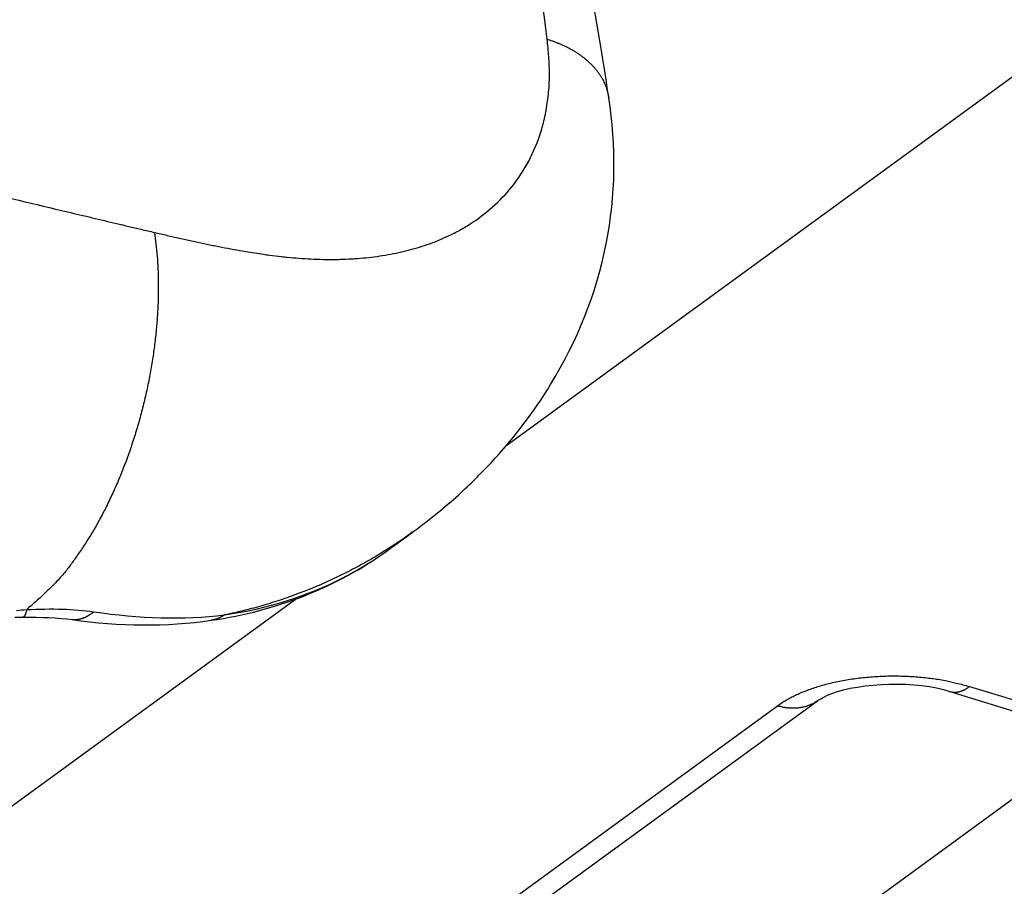
# Model space of a CAD drawing. Extents: x -448 to 1896, y -1204 to 835.
# Drawn here: x 304 to 319, y -845 to -832 of the extents above; entities that cross this region are included whole.
import ezdxf

# ---------------------------------------------------------------- set-up
doc = ezdxf.new("R2010")
doc.units = 0
doc.header["$MEASUREMENT"] = 0
doc.layers.add('7', color=7, linetype='CONTINUOUS')

msp = doc.modelspace()

# ---------------------------------------------------------------- linework, layer by layer
at = {"layer": '7', "color": 250, "linetype": 'CONTINUOUS'}
for p, q in [((335.90277, -821.08469), (311.62885, -838.78664)), ((308.53698, -841.04139), (185.39326, -930.84437)), ((318.47501, -842.33547), (323.09474, -843.74782)), ((318.18355, -842.40982), (322.80361, -843.82251)), ((286.87873, -863.59253), (315.63707, -842.62065)), ((287.46892, -863.51884), (316.22759, -842.54663)), ((320.37218, -843.07906), (294.06708, -862.26212))]:
    msp.add_line(p, q, dxfattribs=at)
for points in [[(206.86724, -786.00362, -0.000000051), (206.72021, -785.85743, -0.000000059), (206.57318, -785.71124, -0.000000068), (206.42616, -785.56505, -0.000000076), (206.27913, -785.41886, -0.000000085), (206.13208, -785.27265, -0.000000092), (205.98508, -785.12647, -0.0000001), (205.83812, -784.98035, -0.000000109), (205.69102, -784.83409, -0.000000122), (205.5437, -784.6876, -0.000000125), (205.39697, -784.5417, -0.000000122), (205.25111, -784.39667, -0.000000146), (205.10291, -784.24931, -0.000000192), (204.95124, -784.0985, -0.000000146), (204.80885, -783.95692, -1)], [(209.66073, -788.78125, 0.000000094), (209.51371, -788.63506, 0.000000098), (209.36668, -788.48887, 0.000000094), (209.21965, -788.34268, 0.000000082), (209.07263, -788.19649, 0.000000073), (208.9256, -788.0503, 0.000000065), (208.77858, -787.90411, 0.000000058), (208.63155, -787.75792, 1)], [(204.68012, -783.82892, -0.000000233), (204.5148, -783.66453, -0.000000437), (204.26015, -783.41133, -0.000000216), (203.92668, -783.07974, -0.000000112)], [(312.23874, -832.77796), (312.28389, -832.79232, -0.005996026), (312.32865, -832.80774, -0.005924799), (312.37303, -832.82424, -0.006008163), (312.41695, -832.84179, -0.006300538), (312.4603, -832.86046, -0.006533593), (312.50304, -832.8802, -0.006751189), (312.54505, -832.90106, -0.006969937), (312.5863, -832.923, -0.007233612), (312.62666, -832.94606, -0.007484313), (312.6661, -832.97019, -0.007762181), (312.7045, -832.99542, -0.008028973), (312.74181, -833.02171, -0.00832097), (312.77792, -833.04906, -0.008614463), (312.8128, -833.07744, -0.008940915), (312.84631, -833.10685, -0.009219134), (312.87845, -833.13721, -0.009476509), (312.90908, -833.16854, -0.009865573), (312.93821, -833.20081, -0.010391996), (312.96571, -833.23404, -0.010399213), (312.99155, -833.26794, -0.00997977), (313.01558, -833.30242, -0.01128905), (313.038, -833.33827, -0.013813432), (313.05875, -833.37577, -0.010753984), (313.07717, -833.41142, -0.003796453), (313.09293, -833.44403, -0.015456099), (313.10878, -833.48697, -0.02731923), (313.12745, -833.55438, -0.013584366), (313.14848, -833.64341, -0.007207846)], [(313.14863, -833.64347), (313.14864, -833.64351, -0.000011813), (313.14864, -833.64355, -0.000011812), (313.14865, -833.64358, -0.000011814), (313.14865, -833.64362, -0.000011814), (313.14866, -833.64366, -0.00001181), (313.14867, -833.6437, -0.00001181), (313.14867, -833.64374, -0.000011813), (313.14868, -833.64377, -0.000011812), (313.14868, -833.64381, -0.000011811), (313.14869, -833.64385, -0.000011815), (313.14869, -833.64389, -0.000011813), (313.1487, -833.64393, -0.000011807), (313.14871, -833.64396, -0.000011817), (313.14871, -833.644, -0.000011836), (313.14872, -833.64404, -0.000011805), (313.14872, -833.64408, -0.000011731), (313.14873, -833.64412, -0.000011833), (313.14873, -833.64415, -0.000012073), (313.14874, -833.64419, -0.000011731), (313.14875, -833.64423, -0.000010955), (313.14875, -833.64427, -0.000012088), (313.14876, -833.64431, -0.000014408), (313.14876, -833.64435, -0.00001094), (313.14877, -833.64438, -0.000003757), (313.14877, -833.64442, -0.000015427), (313.14878, -833.64446, -0.000026548), (313.14879, -833.64452, -0.000012982), (313.1488, -833.64461, -0.00000688)], [(306.4416, -835.63109), (306.46368, -835.80111, -0.009462032), (306.48043, -835.97909, -0.008496255), (306.49168, -836.16541, -0.007999993), (306.49724, -836.35932, -0.008072513), (306.49638, -836.56055, -0.007946272), (306.48905, -836.76819, -0.007807275), (306.47472, -836.98183, -0.007653521), (306.45345, -837.2004, -0.007613266), (306.42475, -837.42318, -0.007532648), (306.38884, -837.64901, -0.007517217), (306.34536, -837.87692, -0.007485158), (306.29468, -838.10569, -0.007510805), (306.23661, -838.33417, -0.007542237), (306.17164, -838.56117, -0.007622703), (306.09977, -838.78541, -0.007697709), (306.02165, -839.0058, -0.007779665), (305.93746, -839.22098, -0.007982845), (305.84778, -839.43022, -0.00827884), (305.75285, -839.63227, -0.008330192), (305.65407, -839.826, -0.008101103), (305.55208, -840.01007, -0.009038139), (305.44523, -840.18621, -0.010856924), (305.33319, -840.35413, -0.009080437), (305.22624, -840.50575, -0.004192075), (305.12821, -840.63749, -0.01263905), (305.00207, -840.78151, -0.023510318), (304.80874, -840.97071, -0.013528304), (304.55603, -841.1989, -0.007906513)], [(310.25912, -840.05093), (310.25912, -840.05093, -0.000000138), (310.25912, -840.05093, -0.000000143), (310.25911, -840.05093, -0.000000148), (310.25911, -840.05093, -0.000000091), (310.25911, -840.05093, -0.000000081), (310.25911, -840.05094, -0.000000109), (310.2591, -840.05094, -0.000000166), (310.2591, -840.05094, -0.000000114), (310.2591, -840.05094, -0.000000119), (310.2591, -840.05094, -0.000000052), (310.25909, -840.05095, -0.99999999), (310.25909, -840.05095, -0.000000125), (310.25909, -840.05095, -0.000000171), (310.25909, -840.05095, -0.00000006), (310.25908, -840.05095, -0.000000109), (310.25908, -840.05096, -0.000000096), (310.25908, -840.05096, -0.000000081), (310.25908, -840.05096, -0.000000121), (310.25907, -840.05096, -0.000000052), (310.25907, -840.05096, -0.00000014), (310.25907, -840.05097, -0.000000171), (310.25906, -840.05097, -0.000000125), (310.25906, -840.05097, -0.000000132), (310.25906, -840.05097, -0.000000109), (310.25906, -840.05097, -0.000000102), (310.25905, -840.05097, -0.000000131), (310.25905, -840.05098, -0.000000107), (310.25905, -840.05098, -0.000000141), (310.25905, -840.05098, -0.000000086), (310.25904, -840.05098, -0.000000109), (310.25904, -840.05098, -0.000000148), (310.25904, -840.05099, -0.00000018), (310.25904, -840.05099, -0.000000138), (310.25903, -840.05099, -0.00000007), (310.25903, -840.05099, -0.000000187), (310.25903, -840.05099, -0.000000283), (310.25902, -840.051, -0.000000135), (310.25902, -840.051, -0.000000051)], [(309.87998, -840.32729), (309.88, -840.32727, 0.000001717), (309.88003, -840.32725, 0.000001715), (309.88006, -840.32723, 0.000001714), (309.88008, -840.32721, 0.000001717), (309.88011, -840.32719, 0.000001715), (309.88014, -840.32718, 0.000001716), (309.88017, -840.32716, 0.000001716), (309.88019, -840.32714, 0.000001715), (309.88022, -840.32712, 0.000001715), (309.88025, -840.3271, 0.000001714), (309.88027, -840.32708, 0.000001713), (309.8803, -840.32706, 0.000001717), (309.88033, -840.32704, 0.000001717), (309.88035, -840.32702, 0.000001714), (309.88038, -840.327, 0.000001714), (309.88041, -840.32698, 0.000001712), (309.88043, -840.32696, 0.000001714), (309.88046, -840.32694, 0.000001715), (309.88049, -840.32692, 0.000001717), (309.88051, -840.3269, 0.000001719), (309.88054, -840.32688, 0.000001712), (309.88057, -840.32686, 0.000001713), (309.88059, -840.32684, 0.000001713), (309.88062, -840.32682, 0.00000172), (309.88065, -840.32681, 0.000001716), (309.88067, -840.32679, 0.00000171), (309.8807, -840.32677, 0.000001726), (309.88073, -840.32675, 0.000001751), (309.88075, -840.32673, 0.000001699), (309.88078, -840.32671, 0.000001595), (309.88081, -840.32669, 0.000001767), (309.88083, -840.32667, 0.000002095), (309.88086, -840.32665, 0.000001589), (309.88089, -840.32663, 0.000000544), (309.88091, -840.32661, 0.000002235), (309.88094, -840.32659, 0.000003853), (309.88099, -840.32656, 0.000001885), (309.88105, -840.32651, 0.000000997)], [(304.55603, -841.1989), (304.55441, -841.20564, -0.002217592), (304.55276, -841.21222, -0.002300368), (304.5511, -841.21863, -0.002427838), (304.5494, -841.22488, -0.002607989), (304.54769, -841.23094, -0.002796732), (304.54595, -841.23683, -0.002994279), (304.54419, -841.24253, -0.003218376), (304.5424, -841.24804, -0.003470461), (304.5406, -841.25335, -0.003755074), (304.53877, -841.25846, -0.004071619), (304.53692, -841.26336, -0.004432383), (304.53505, -841.26806, -0.004834525), (304.53316, -841.27253, -0.005306738), (304.53125, -841.27678, -0.005845525), (304.52932, -841.28081, -0.006447438), (304.52738, -841.28461, -0.00709574), (304.52541, -841.28816, -0.007984053), (304.52343, -841.29149, -0.00912596), (304.52143, -841.29456, -0.009984597), (304.51942, -841.29739, -0.010425003), (304.5174, -841.29997, -0.013030858), (304.51534, -841.30229, -0.017997295), (304.51322, -841.30436, -0.015742714), (304.51121, -841.30615, -0.005563052), (304.50939, -841.30765, -0.026013958), (304.50703, -841.30895, -0.056797218), (304.50336, -841.31016, -0.032342574), (304.49853, -841.31126, -0.01787191)], [(305.5431, -841.23195), (305.53365, -841.24009, -0.004951515), (305.52409, -841.24801, -0.004946374), (305.51441, -841.25571, -0.005030647), (305.50461, -841.26318, -0.00522743), (305.4947, -841.2704, -0.00539142), (305.48467, -841.27737, -0.005545075), (305.47454, -841.28409, -0.005698613), (305.46431, -841.29053, -0.00587429), (305.45397, -841.2967, -0.006041266), (305.44354, -841.30258, -0.006221479), (305.43302, -841.30816, -0.006391682), (305.42241, -841.31344, -0.006573382), (305.41172, -841.31841, -0.006754651), (305.40095, -841.32306, -0.006956109), (305.39011, -841.32738, -0.00711483), (305.37921, -841.33137, -0.00725383), (305.36825, -841.33501, -0.007495645), (305.35722, -841.3383, -0.007844475), (305.34612, -841.34123, -0.007778132), (305.33503, -841.3438, -0.007394379), (305.32396, -841.34601, -0.008351149), (305.31269, -841.34783, -0.010217217), (305.30113, -841.34923, -0.007829322), (305.29025, -841.35032, -0.002580075), (305.28041, -841.35112, -0.011360949), (305.26777, -841.35124, -0.020023979), (305.24833, -841.35026, -0.009817562), (305.22289, -841.34827, -0.005168153)], [(307.47526, -841.27854), (307.46952, -841.28253, -0.003475118), (307.46372, -841.28643, -0.00345572), (307.45787, -841.29026, -0.003470147), (307.45196, -841.29401, -0.00352549), (307.446, -841.29767, -0.003565417), (307.43998, -841.30125, -0.003600611), (307.4339, -841.30474, -0.003632987), (307.42778, -841.30815, -0.003672267), (307.42159, -841.31147, -0.003705767), (307.41536, -841.31469, -0.003743441), (307.40907, -841.31782, -0.003774302), (307.40273, -841.32087, -0.003808352), (307.39634, -841.32381, -0.003841683), (307.3899, -841.32666, -0.003883639), (307.38341, -841.3294, -0.00390212), (307.37687, -841.33205, -0.003909524), (307.37029, -841.3346, -0.003972255), (307.36365, -841.33704, -0.004088233), (307.35695, -841.33938, -0.003991598), (307.35024, -841.34162, -0.003742957), (307.34352, -841.34373, -0.0041698), (307.33665, -841.34576, -0.005026643), (307.32956, -841.34771, -0.003806108), (307.32288, -841.34947, -0.001250911), (307.31682, -841.35101, -0.005455031), (307.30895, -841.35272, -0.009467348), (307.29671, -841.35503, -0.004606108), (307.28062, -841.35785, -0.002423705)], [(305.22289, -841.34852), (305.22288, -841.34852, -0.000006366), (305.22287, -841.34851, -0.000006379), (305.22286, -841.34851, -0.00000638), (305.22285, -841.34851, -0.000006343), (305.22285, -841.34851, -0.000006351), (305.22284, -841.34851, -0.000006363), (305.22283, -841.34851, -0.000006385), (305.22282, -841.34851, -0.00000638), (305.22281, -841.34851, -0.000006336), (305.22281, -841.34851, -0.000006345), (305.2228, -841.3485, -0.000006372), (305.22279, -841.3485, -0.00000636), (305.22278, -841.3485, -0.000006358), (305.22278, -841.3485, -0.000006377), (305.22277, -841.3485, -0.000006346), (305.22276, -841.3485, -0.000006342), (305.22275, -841.3485, -0.000006374), (305.22274, -841.3485, -0.000006527), (305.22274, -841.3485, -0.000006344), (305.22273, -841.34849, -0.000005907), (305.22272, -841.34849, -0.000006515), (305.22271, -841.34849, -0.000007787), (305.2227, -841.34849, -0.00000594), (305.2227, -841.34849, -0.000002008), (305.22269, -841.34849, -0.000008317), (305.22268, -841.34849, -0.000014289), (305.22267, -841.34849, -0.000006979), (305.22265, -841.34848, -0.000003703)], [(315.63707, -842.62065), (315.69206, -842.58252, -0.012917758), (315.75188, -842.54515, -0.011384397), (315.81674, -842.50852, -0.010443537), (315.88641, -842.47282, -0.010187169), (315.96107, -842.43834, -0.009706275), (316.04041, -842.40524, -0.009241092), (316.12447, -842.37375, -0.008772028), (316.21286, -842.34402, -0.008446149), (316.30552, -842.31631, -0.008086077), (316.40199, -842.29072, -0.007810514), (316.50209, -842.26751, -0.007522982), (316.60528, -842.24673, -0.007305297), (316.71128, -842.22863, -0.00709355), (316.81953, -842.21321, -0.006937292), (316.92964, -842.20067, -0.00677033), (317.04102, -842.19095, -0.006619382), (317.15318, -842.18421, -0.006563872), (317.26572, -842.18037, -0.006585461), (317.37816, -842.17954, -0.006391504), (317.48954, -842.18143, -0.006009426), (317.59919, -842.18606, -0.006494809), (317.70856, -842.19372, -0.007541087), (317.81781, -842.20459, -0.006034097), (317.91926, -842.21643, -0.002660902), (318.00992, -842.2285, -0.008091707), (318.11867, -842.2485, -0.014188094), (318.27566, -842.28473, -0.007679322), (318.47501, -842.33547, -0.004352626)], [(318.18355, -842.40982), (318.19276, -842.41243, 0.010272684), (318.20207, -842.41466, 0.010343929), (318.21146, -842.4165, 0.010301298), (318.22093, -842.41795, 0.010161613), (318.23048, -842.41902, 0.010026103), (318.24009, -842.41971, 0.009870768), (318.24976, -842.42002, 0.009698191), (318.25948, -842.41997, 0.00949635), (318.26925, -842.41953, 0.009288704), (318.27907, -842.41874, 0.009061244), (318.28892, -842.41758, 0.008828811), (318.29879, -842.41607, 0.008578665), (318.30869, -842.4142, 0.00834024), (318.31861, -842.412, 0.008097953), (318.32853, -842.40945, 0.00783294), (318.33846, -842.40658, 0.007538249), (318.34839, -842.40338, 0.007351677), (318.35832, -842.39986, 0.007228851), (318.36825, -842.39601, 0.006807783), (318.37812, -842.39189, 0.006180528), (318.38791, -842.3875, 0.006538566), (318.39783, -842.38273, 0.007409904), (318.40794, -842.37751, 0.005515287), (318.41741, -842.37244, 0.002067085), (318.42596, -842.36772, 0.007263737), (318.43683, -842.3611, 0.0116837), (318.4534, -842.35018, 0.005543824), (318.47501, -842.33547, 0.002923752)], [(316.22759, -842.54663), (316.21099, -842.55827, -0.009125202), (316.19398, -842.56929, -0.0091564), (316.17656, -842.57968, -0.009128244), (316.15876, -842.58945, -0.009079878), (316.14059, -842.59855, -0.009028071), (316.12209, -842.60702, -0.00895482), (316.10327, -842.61481, -0.008874593), (316.08417, -842.62196, -0.008777921), (316.06478, -842.62843, -0.008678957), (316.04516, -842.63424, -0.008561353), (316.02532, -842.63938, -0.0084428), (316.00528, -842.64387, -0.008304161), (315.98506, -842.64768, -0.008178897), (315.9647, -842.65085, -0.008042553), (315.9442, -842.65336, -0.007886705), (315.92362, -842.65524, -0.007690277), (315.90296, -842.65648, -0.007602111), (315.88223, -842.6571, -0.007569386), (315.86144, -842.65709, -0.007236031), (315.84072, -842.65651, -0.006662155), (315.82014, -842.65536, -0.007121546), (315.79926, -842.65356, -0.008157268), (315.77798, -842.65106, -0.00620131), (315.75802, -842.64838, -0.002418406), (315.74, -842.64567, -0.008223307), (315.71715, -842.64107, -0.013535286), (315.68237, -842.6326, -0.006615566), (315.63707, -842.62065, -0.003544935)]]:
    msp.add_lwpolyline(points, format="xyb", dxfattribs=at)
for points, knots in [([(312.23874, -832.77796), (312.13237, -831.91734), (311.87993, -830.26176), (311.38883, -827.96261), (310.80261, -825.87327), (310.12339, -823.99104), (309.35359, -822.31027), (308.4968, -820.82343), (307.55921, -819.52183), (306.87145, -818.75816), (306.51628, -818.40488)], [2, 2, 2, 2, 4.1248405, 6.2118307, 8.2574625, 10.257971, 12.209672, 14.109386, 15.954589, 17.743493, 17.743493, 17.743493, 17.743493]), ([(313.14881, -833.64473), (313.10188, -833.32126), (312.05663, -826.8358), (309.9396, -821.67418), (306.82592, -818.58895)], [0, 0, 0, 0, 0.049603929, 1, 1, 1, 1]), ([(260.02247, -823.0765), (263.90296, -824.26292), (271.65868, -826.56521), (283.27522, -829.80717), (292.93573, -832.333), (299.68438, -834.00981), (303.05491, -834.82565), (304.73922, -835.22796), (305.58112, -835.42773), (306.00202, -835.52726), (306.24878, -835.58552), (306.37528, -835.61534), (306.4416, -835.63109)], [2, 2, 2, 2, 4.0409355, 6.0810273, 8.1207611, 9.1406494, 9.6506257, 9.9056252, 10.033128, 10.096881, 10.128757, 10.163956, 10.163956, 10.163956, 10.163956]), ([(306.4416, -835.63109), (306.47274, -835.63831), (306.56517, -835.6595), (306.68796, -835.6876), (306.83985, -835.72181), (306.96025, -835.74856), (307.10967, -835.781), (307.22846, -835.80613), (307.37625, -835.83634), (307.49399, -835.85947), (307.64073, -835.88688), (307.77264, -835.91016), (307.91912, -835.93395), (308.03645, -835.95145), (308.16871, -835.96957), (308.28598, -835.98385), (308.43226, -835.99921), (308.57837, -836.01197), (308.81141, -836.02644), (309.01289, -836.03066), (309.21211, -836.02721), (309.32538, -836.02255), (309.46573, -836.01322), (309.60478, -836.00038), (309.82372, -835.97209), (310.03681, -835.93219), (310.29394, -835.86733), (310.50403, -835.80026), (310.68729, -835.72575), (310.83298, -835.65833), (310.94849, -835.59789), (311.15026, -835.47869), (311.40171, -835.29705), (311.69973, -834.99731), (311.95243, -834.63091), (312.09484, -834.30998), (312.16107, -834.09544), (312.18867, -833.99328), (312.20814, -833.90931), (312.23777, -833.75765), (312.26501, -833.55335), (312.27582, -833.28841), (312.2665, -833.06973), (312.25282, -832.90596), (312.24388, -832.82076), (312.23874, -832.77796)], [2, 2, 2, 2, 2.0164782, 2.0490543, 2.0651897, 2.0972384, 2.1131815, 2.1449698, 2.1608377, 2.1925688, 2.2084482, 2.2402683, 2.2642829, 2.2885281, 2.3047416, 2.3372981, 2.3536436, 2.386471, 2.4194769, 2.4859759, 2.5026892, 2.5361999, 2.5529903, 2.5866207, 2.6202888, 2.6875868, 2.7211401, 2.7878559, 2.8291791, 2.85035, 2.8936644, 2.9157921, 3.0072402, 3.1031193, 3.2032762, 3.3078764, 3.3347683, 3.3483301, 3.3756907, 3.3894919, 3.4455322, 3.5029938, 3.5484859, 3.5729535, 3.5973989, 3.5973989, 3.5973989, 3.5973989]), ([(310.259, -840.05091), (310.27731, -840.03765), (310.33184, -839.99758), (310.45294, -839.90616), (310.66236, -839.74053), (311.00197, -839.44827), (311.60873, -838.85038), (312.50753, -837.67248), (313.24297, -835.83032), (313.26007, -834.34816), (313.14848, -833.64341)], [0, 0, 0, 0, 0.008764881, 0.026237588, 0.058825797, 0.11263765, 0.20082399, 0.39343541, 0.69907422, 1, 1, 1, 1]), ([(310.259, -840.05091), (310.25536, -840.05367), (310.11027, -840.15926), (309.88622, -840.30968), (309.57727, -840.49259), (309.37788, -840.60065), (309.17418, -840.7036), (309.0078, -840.7818), (308.71164, -840.91064), (308.40625, -841.02652), (308.04483, -841.13962), (307.81489, -841.20168), (307.62454, -841.24694), (307.5265, -841.26809), (307.47526, -841.27854)], [2.9080696, 2.9080696, 2.9080696, 2.9080696, 2.9098121, 2.9771101, 3.0107782, 3.0444086, 3.061199, 3.0947096, 3.111423, 3.1779219, 3.2109279, 3.2437553, 3.2601008, 3.2778122, 3.2778122, 3.2778122, 3.2778122]), ([(307.47526, -841.27854), (308.10669, -841.18564), (308.95685, -840.91836), (309.6745, -840.47711), (309.87997, -840.32716)], [2, 2, 2, 2, 3.4650492, 4.110176, 4.110176, 4.110176, 4.110176]), ([(316.22759, -842.54663), (316.25411, -842.52975), (316.63325, -842.28876), (317.70649, -842.242), (318.18355, -842.40982)], [0, 0, 0, 0, 0.2065042, 1, 1, 1, 1])]:
    msp.add_open_spline(points, degree=3, knots=knots, dxfattribs=at)
for points in [[(309.88096, -840.32683), (310.00704, -840.23475), (310.13318, -840.14277), (310.25933, -840.05091)], [(307.28062, -841.35785), (308.24667, -841.2174), (309.14133, -840.86707), (309.87997, -840.32716)], [(304.55603, -841.1989), (304.9197, -841.18252), (305.25965, -841.18945), (305.5431, -841.23195)], [(304.38155, -841.31357), (304.42081, -841.3125), (304.45983, -841.31166), (304.49853, -841.31126)], [(304.40468, -841.21113), (304.45547, -841.20641), (304.50598, -841.20237), (304.55603, -841.1989)], [(304.49853, -841.31126), (304.76541, -841.30848), (305.02503, -841.3204), (305.22289, -841.34827)], [(305.5431, -841.23195), (306.21789, -841.33194), (306.8715, -841.35262), (307.47526, -841.27854)], [(305.22256, -841.3486), (305.92472, -841.44622), (306.6193, -841.45448), (307.28062, -841.35785)]]:
    msp.add_open_spline(points, degree=3, dxfattribs=at)

doc.saveas('drawing.dxf')
